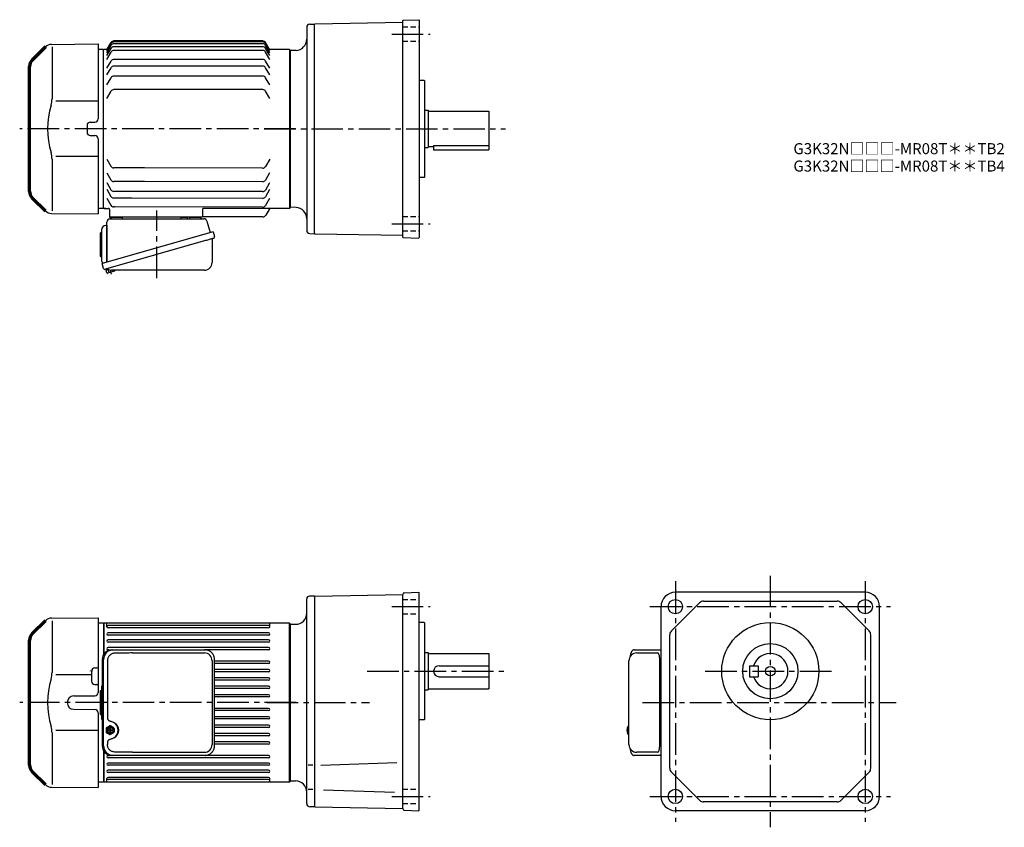
# Model space of a CAD drawing. Extents: x 130 to 1022, y 73 to 805.
import ezdxf

# ---------------------------------------------------------------- set-up
doc = ezdxf.new("R2010")
doc.units = 0
doc.header["$LTSCALE"] = 3
doc.header["$MEASUREMENT"] = 0
doc.header["$PDMODE"] = 35
doc.header["$PDSIZE"] = 10
for name, pattern in [('HIDDEN2', [4.7625, 3.175, -1.5875]), ('sekkei(A2)', [14.2875, 9.525, -1.5875, 1.5875, -1.5875]), ('sekkei_H', [2.38125, 1.5875, -0.79375])]:
    doc.linetypes.add(name, pattern=pattern)
doc.layers.get('0').update_dxf_attribs({"linetype": 'CONTINUOUS'})
doc.layers.get('DEFPOINTS').update_dxf_attribs({"linetype": 'CONTINUOUS'})
for name, color, linetype in [('1', 7, 'CONTINUOUS'), ('CENTER', 3, 'sekkei(A2)'), ('HIDS', 1, 'HIDDEN2')]:
    doc.layers.add(name, color=color, linetype=linetype)
doc.layers.add('TITLE', color=4, linetype='CONTINUOUS', plot=False)
doc.styles.get("Standard").update_dxf_attribs({"font": 'simplex.shx', "bigfont": 'extfont.shx'})

# ---------------------------------------------------------------- blocks, each defined once
blk = doc.blocks.new('A$Caf846e65')
for p, q in [((19.88, 153.63), (62, 154)), ((62, 154), (62, 86.06)), ((20.29, 151.29), (20.29, 104.29)), ((62, 102.14), (23.73, 102.14)), ((54.97, 83.03), (59.03, 83.06)), ((52, 80.03), (52, 73.97)), ((54.97, 70.97), (59.03, 70.94)), ((62, 67.94), (62, 0)), ((20.29, 49.71), (20.29, 2.71)), ((62, 51.86), (23.73, 51.86)), ((2.34, 14.66), (5.36, 11.64)), ((19.88, 0.37), (62, 0))]:
    blk.add_line(p, q)
at = {"lineweight": 70}
for p, q in [((14.29, 151.29), (2.34, 139.34)), ((0, 20.31), (0, 133.69)), ((2.34, 14.66), (14.29, 2.71))]:
    blk.add_line(p, q, dxfattribs=at)
for centre, radius, start, end in [((19.95, 145.63), 8, 90.5, 135), ((90.56, 77), 74.3, 163.17756, 196.82244), ((0.29, 104.29), 20, 343.17756, 0), ((55, 80.03), 3, 90.5, 180), ((59, 86.06), 3, 270.5, 0), ((55, 73.97), 3, 180, 269.5), ((59, 67.94), 3, 0, 89.5), ((0.29, 49.71), 20, 0, 16.82244), ((19.95, 8.37), 8, 225, 269.5)]:
    blk.add_arc(centre, radius, start, end)
for centre, start, end in [((8, 133.69), 135, 180), ((8, 20.31), 180, 225)]:
    blk.add_arc(centre, 8, start, end, dxfattribs=at)
blk = doc.blocks.new('A$C64977EE2')
for p, q in [((-6, 10.25), (-6, -10.25)), ((-5.25, 11), (-5, 11)), ((-5, 13.5), (-5, -13.5)), ((-5, 11), (-5, 11)), ((0, 17.5), (-1, 17.5)), ((0, 17.5), (0, -15.84)), ((-5.25, -11), (-5, -11)), ((-5, -11), (-5, -11))]:
    blk.add_line(p, q)
for centre, radius, start, end in [((-5.25, 10.25), 0.75, 90, 180), ((-1, 13.5), 4, 90, 180), ((-5.25, -10.25), 0.75, 180, 270), ((-1, -13.5), 4, 180, 235.15113)]:
    blk.add_arc(centre, radius, start, end)
blk = doc.blocks.new('A$Cc57b0b20')
at = {"color": 7, "linetype": 'Continuous', "lineweight": 25}
for p, q in [((8.82, 53.75), (93.73, 53.75)), ((73.2, 55.15), (78.8, 55.15)), ((73.2, 55.15), (73.2, 54.55)), ((78.8, 54.55), (78.8, 55.15)), ((6, 14.41), (6, 50.75)), ((96.62, 51.57), (99.55, 41.24)), ((102.22, 42), (1.77, 13.2)), ((102.22, 42), (103.46, 37.68)), ((95.36, 34), (4.62, 7.98)), ((101.32, 35.11), (101.32, 14.2)), ((3.01, 8.87), (1.77, 13.2)), ((94.32, 7.2), (10.11, 7.2))]:
    blk.add_line(p, q, dxfattribs=at)
for p, q in [((10.44, 55.25), (19.56, 55.25)), ((81.44, 55.25), (90.56, 55.25)), ((5.1, 8.12), (5.38, 7.16)), ((7.42, 7.74), (5.38, 7.16)), ((5.93, 4.93), (5.44, 6.66)), ((12.95, 6.42), (6.55, 4.58)), ((7.91, 4.97), (7.14, 7.66)), ((11.21, 5.95), (11.22, 5.94)), ((11.59, 6.03), (11.26, 7.2)), ((13.3, 7.04), (13.25, 7.2))]:
    blk.add_line(p, q)
blk.add_lwpolyline([(102.57, 36.07), (102.52, 36.06), (102.36, 36.01), (102.1, 35.94), (101.75, 35.83), (101.3, 35.7), (100.76, 35.55), (100.14, 35.37), (99.46, 35.18), (98.71, 34.96), (97.92, 34.74), (97.09, 34.5), (96.23, 34.25), (95.36, 34)], dxfattribs=at)
for centre, radius, start, end in [((9, 50.75), 3, 95.73917, 180), ((8.5, 55.73), 2, 275.73917, 346.26282), ((21.5, 55.75), 2, 194.47751, 270), ((72.4, 54.55), 0.8, 270, 0), ((79.6, 54.55), 0.8, 180, 267.22448), ((79.5, 55.75), 2, 270, 345.52249), ((92.5, 55.75), 2, 194.47751, 270), ((93.73, 50.75), 3, 15.82353, 90), ((102.12, 35.11), 0.8, 106, 180), ((102.21, 37.32), 1.3, 286, 16), ((94.32, 14.2), 7, 270, 0), ((4.26, 9.23), 1.3, 196, 286), ((6.03, 7.56), 0.8, 58.46656, 106), ((10.11, 14.2), 7, 238.46656, 270)]:
    blk.add_arc(centre, radius, start, end, dxfattribs=at)
for centre, start, end in [((5.92, 6.79), 106, 196), ((6.41, 5.06), 196, 286), ((12.82, 6.9), 286, 16)]:
    blk.add_arc(centre, 0.5, start, end)
at = {"layer": 'CENTER'}
for p, q in [((51.18, 0), (51.18, 61.35)), ((10.3, 3.58), (9.25, 7.26))]:
    blk.add_line(p, q, dxfattribs=at)
at = {"layer": 'DEFPOINTS'}
blk.add_point((8.49, 9.92), dxfattribs=at)
blk.add_blockref('A$C64977EE2', (6, 30.25))
blk = doc.blocks.new('A$Ccf3dc098')
for p, q in [((-169, 72), (-173.5, 72)), ((-168.5, 72), (-169, 71.5)), ((-169, 0.13), (-169, 72)), ((-165.86, 72), (-168.5, 72)), ((-166, 71.75), (-162.69, 77.48)), ((-166, 70.79), (-162.27, 77.25)), ((-166, 69.05), (-162.25, 75.55)), ((-166, 66.48), (-162.25, 72.98)), ((-162.69, 77.48), (-162.25, 78.25)), ((-24.85, 79.75), (-159.65, 79.75)), ((-24.85, 78.79), (-159.65, 78.79)), ((-24.85, 77.05), (-159.65, 77.05)), ((-24.85, 74.48), (-159.65, 74.48)), ((-18.5, 71.75), (-22.25, 78.25)), ((-18.5, 70.79), (-22.25, 77.29)), ((-18.5, 69.05), (-22.25, 75.55)), ((-18.5, 66.48), (-22.25, 72.98)), ((-0.5, 72), (-18.64, 72)), ((-0.5, 72), (0, 71.5)), ((-0.5, 72), (-0.5, -72)), ((0, -71.5), (0, 71.5)), ((-166, 63.01), (-162.25, 69.51)), ((-158.98, 71.01), (-159.65, 71.01)), ((-143.66, 62.97), (-159.65, 62.97)), ((-24.85, 71.01), (-158.98, 71.01)), ((-24.85, 62.97), (-143.66, 62.97)), ((-18.5, 63.01), (-22.25, 69.51)), ((-166, 54.97), (-162.25, 61.47)), ((-166, 48.92), (-162.25, 55.42)), ((-133.62, 56.92), (-159.65, 56.92)), ((-24.85, 56.92), (-133.62, 56.92)), ((-18.5, 54.97), (-22.25, 61.47)), ((-18.5, 48.92), (-22.25, 55.42)), ((-166, 39.93), (-162.25, 46.43)), ((-131.89, 47.93), (-159.65, 47.93)), ((-24.85, 47.93), (-131.89, 47.93)), ((-18.5, 39.93), (-22.25, 46.43)), ((-166, 27.58), (-162.25, 34.08)), ((-131.89, 35.58), (-159.65, 35.58)), ((-24.85, 35.58), (-131.89, 35.58)), ((-18.5, 27.58), (-22.25, 34.08)), ((-169, -72), (-169, 0.13)), ((-166.04, -27.33), (-162.3, -33.84)), ((-24.9, -35.55), (-159.7, -35.34)), ((-131.89, -35.38), (-159.7, -35.34)), ((-18.54, -27.55), (-22.3, -34.05)), ((-166.06, -39.69), (-162.32, -46.19)), ((-18.56, -39.91), (-22.32, -46.41)), ((-166.07, -48.68), (-162.33, -55.18)), ((-131.89, -47.74), (-159.72, -47.7)), ((-24.9, -47.9), (-131.89, -47.74)), ((-18.57, -48.9), (-22.34, -55.4)), ((-166.08, -54.72), (-162.34, -61.23)), ((-133.47, -56.73), (-159.74, -56.69)), ((-24.9, -56.89), (-133.47, -56.73)), ((-18.58, -54.95), (-22.35, -61.44)), ((-166.1, -62.76), (-162.35, -69.27)), ((-158.53, -70.78), (-159.76, -70.77)), ((-143.26, -62.76), (-159.74, -62.73)), ((-24.9, -70.98), (-158.53, -70.78)), ((-24.9, -62.94), (-143.26, -62.76)), ((-18.6, -62.99), (-22.36, -69.48)), ((-169, -72), (-173.5, -72)), ((-169, -71.5), (-168.5, -72)), ((-168.5, -72), (-169, -71.5)), ((-168.5, -72), (-164.76, -72)), ((-167.03, -72), (-168.5, -72)), ((-163.76, -72.97), (-163.52, -80)), ((-163.52, -80), (-152.44, -80)), ((-80.47, -80), (-163.52, -80)), ((-90.56, -80), (-81.44, -80)), ((-24.71, -79.76), (-79.81, -79.76)), ((-79.25, -72.97), (-79.47, -79.03)), ((-0.5, -72), (-78.25, -72)), ((-18.79, -72.5), (-22.11, -78.26)), ((-0.5, -72), (0, -71.5))]:
    blk.add_line(p, q)
for centre, radius, start, end in [((-159.65, 71.48), 3, 90, 154.3676), ((-159.65, 75.79), 3, 90, 150.69599), ((-159.65, 76.75), 3, 90, 150), ((-159.65, 74.05), 3, 90, 150), ((-24.85, 76.75), 3, 30, 90), ((-24.85, 75.79), 3, 30, 90), ((-24.85, 74.05), 3, 30, 90), ((-24.85, 71.48), 3, 30, 90), ((-159.65, 68.01), 3, 90, 150), ((-159.65, 59.97), 3, 90, 150), ((-24.85, 68.01), 3, 30, 90), ((-24.85, 59.97), 3, 30, 90), ((-159.65, 53.92), 3, 90, 150), ((-24.85, 53.92), 3, 30, 90), ((-159.65, 44.93), 3, 90, 150), ((-24.85, 44.93), 3, 30, 90), ((-159.65, 32.58), 3, 90, 150), ((-24.85, 32.58), 3, 30, 90), ((-159.7, -32.34), 3, 209.91319, 269.91319), ((-24.9, -32.55), 3, 269.91319, 329.91319), ((-159.72, -44.7), 3, 209.91319, 269.91319), ((-24.92, -44.9), 3, 270.27074, 329.91319), ((-159.74, -59.73), 3, 209.91319, 269.91319), ((-159.73, -53.69), 3, 209.91319, 269.91319), ((-24.93, -53.89), 3, 270.53089, 329.91319), ((-24.94, -59.94), 3, 270.70582, 329.91319), ((-159.75, -67.77), 3, 209.91319, 269.91319), ((-24.95, -67.98), 3, 270.93858, 329.91319), ((-164.76, -73), 1, 2, 90), ((-80.47, -79), 1, 270, 358), ((-78.25, -73), 1, 90, 178), ((-24.71, -76.76), 3, 270, 330), ((-17.92, -73), 1, 90, 150)]:
    blk.add_arc(centre, radius, start, end)
at = {"layer": 'CENTER'}
for p, q in [((5, 0), (-245, 0)), ((-18.5, -72), (-18.65, -72.27)), ((-18.5, -72), (-18.19, -72))]:
    blk.add_line(p, q, dxfattribs=at)
for name, p in [('A$Caf846e65', (-236, -77.01)), ('A$Cc57b0b20', (-172, -135.25))]:
    blk.add_blockref(name, p)
blk = doc.blocks.new('A$C054445FE')
for p, q in [((-1.77, 10.25), (-1.77, -10.25)), ((-1.02, 11), (-0.77, 11)), ((-0.77, 13.5), (-0.77, -13.5)), ((-0.77, 11), (-0.77, 11)), ((-1.02, -11), (-0.77, -11)), ((-0.77, -11), (-0.77, -11))]:
    blk.add_line(p, q)
for centre, radius, start, end in [((-1.02, 10.25), 0.75, 90, 180), ((3.23, 13.5), 4, 143.76422, 180), ((-1.02, -10.25), 0.75, 180, 270), ((3.23, -13.5), 4, 180, 216.23578)]:
    blk.add_arc(centre, radius, start, end)
blk = doc.blocks.new('A$C074F0734')
for p, q in [((0, 1.47), (0, -1.47)), ((0.94, 2.02), (0.17, 2.02)), ((0.47, 2.31), (2.7, 3.71)), ((0.77, 1.47), (0.77, -1.47)), ((1.24, 2.31), (3.48, 3.71)), ((2.2, 0.4), (3.61, 0.4)), ((4.01, 3.86), (3.23, 3.86)), ((3.61, 0.4), (3.61, 1.96)), ((4.41, 0.4), (4.41, 1.96)), ((4.41, 0.4), (5.81, 0.4)), ((6.77, 2.31), (4.54, 3.71)), ((7.24, 1.47), (7.24, -1.47)), ((0.94, -2.02), (0.17, -2.02)), ((0.47, -2.31), (2.7, -3.71)), ((1.24, -2.31), (3.48, -3.71)), ((2.2, -0.4), (3.61, -0.4)), ((4.01, -3.86), (3.23, -3.86)), ((3.61, -1.96), (3.61, -0.4)), ((4.41, -1.96), (4.41, -0.4)), ((4.41, -0.4), (5.81, -0.4)), ((6.77, -2.31), (4.54, -3.71))]:
    blk.add_line(p, q)
for centre, radius, start, end in [((1, 1.47), 1, 121.99871, 180), ((1.77, 1.47), 1, 121.99871, 180), ((4.16, 0), 2, 168.46278, 191.53678), ((3.23, 2.86), 1, 90, 121.99871), ((4.01, 2.86), 1, 58.00129, 121.99871), ((4.01, 0), 2, 78.46278, 101.53678), ((3.85, 0), 2, 348.46322, 11.53722), ((6.24, 1.47), 1, 0, 58.00129), ((1, -1.47), 1, 180, 238.00129), ((1.77, -1.47), 1, 180, 238.00129), ((3.23, -2.86), 1, 238.00129, 270), ((4.01, -2.86), 1, 238.00129, 301.99871), ((4.01, 0), 2, 258.46322, 281.53722), ((6.24, -1.47), 1, 301.99871, 0)]:
    blk.add_arc(centre, radius, start, end)
for major_axis, ratio in [((0, -3.25), 0.924002), ((0, 2.75), 0.924003)]:
    blk.add_ellipse((4.01, 0), major_axis=major_axis, ratio=ratio)
blk = doc.blocks.new('A$C168daa1c')
for p, q in [((3.5, 93.13), (3, 92.84)), ((3.5, 93.13), (3.6, 93.13)), ((3.5, 4.17), (3, 4.46)), ((3.5, 4.17), (3.6, 4.17)), ((8, 0), (8, 1.19))]:
    blk.add_line(p, q)
at = {"color": 7, "linetype": 'Continuous', "lineweight": 25}
for p, q in [((10.23, 96.45), (11.47, 96.45)), ((11.47, 96.45), (95.01, 96.45)), ((29.22, 93.65), (94.33, 93.65)), ((95.01, 96.45), (95.71, 96.42)), ((1.77, 87.65), (1.77, 9.65)), ((3.01, 9.65), (3.01, 87.65)), ((6.45, 86.65), (6.45, 34.65)), ((101.33, 86.65), (101.33, 10.65)), ((103.52, 9.65), (103.52, 87.65)), ((6.45, 12.65), (6.45, 10.65)), ((11.47, 0.85), (10.23, 0.85)), ((95.01, 0.85), (11.47, 0.85)), ((29.22, 3.65), (94.33, 3.65))]:
    blk.add_line(p, q, dxfattribs=at)
for centre, radius, start, end in [((10.41, 87.82), 8.63, 91.15389, 181.1092), ((11.65, 87.82), 8.63, 91.15394, 181.10915), ((94.33, 86.65), 7, 0, 90), ((8.15, 23.65), 8.15, 303.5537, 56.4463), ((10.41, 9.48), 8.63, 178.8908, 268.84611), ((11.65, 9.48), 8.63, 178.89085, 268.84606), ((94.33, 10.65), 7, 270, 0), ((94.33, 10.65), 7, 270, 0)]:
    blk.add_arc(centre, radius, start, end, dxfattribs=at)
for centre, major_axis, ratio, start_param, end_param in [((29.22, 86.65), (27.2, 0), 0.257336, 1.570796, 1.677697), ((8.15, 23.65), (8.56, 0), 0.934633, 5.268129, 7.298241)]:
    blk.add_ellipse(centre, major_axis=major_axis, ratio=ratio, start_param=start_param, end_param=end_param, dxfattribs=at)
at = {"color": 7, "linetype": 'Continuous', "lineweight": 25, "extrusion": (0, 0, -1)}
blk.add_ellipse((29.22, 10.65), major_axis=(27.2, 0), ratio=0.257336, start_param=1.570796, end_param=1.677697, dxfattribs=at)
at = {"color": 7, "linetype": 'Continuous', "lineweight": 25}
for points, knots in [([(13.12, 93.42), (12.61, 93.38), (11.7, 93.3), (10.46, 92.86), (9.42, 92.28), (8.49, 91.53), (7.71, 90.63), (7.11, 89.62), (6.71, 88.59), (6.49, 87.6), (6.47, 86.97), (6.45, 86.65)], [0, 0, 0, 0, 0.150265, 0.264224, 0.378167, 0.491659, 0.605126, 0.714377, 0.823608, 0.911806, 1, 1, 1, 1]), ([(26.32, 93.61), (25.8, 93.6), (23.22, 93.53), (18.82, 93.45), (14.94, 93.43), (13.12, 93.42)], [0, 0, 0, 0, 0.117474, 0.587379, 1, 1, 1, 1]), ([(103.52, 87.65), (103.51, 87.82), (103.51, 88.29), (103.42, 89.05), (103.24, 89.93), (102.97, 90.79), (102.62, 91.61), (102.19, 92.4), (101.68, 93.13), (101.11, 93.81), (100.47, 94.42), (99.77, 94.96), (99.03, 95.42), (98.24, 95.81), (97.42, 96.1), (96.58, 96.32), (96.01, 96.39), (95.72, 96.42)], [0, 0, 0, 0, 0.038882, 0.107736, 0.176615, 0.245487, 0.314345, 0.38318, 0.451984, 0.520748, 0.589465, 0.658131, 0.726742, 0.795298, 0.8638, 0.932254, 1, 1, 1, 1]), ([(6.45, 34.65), (6.47, 34.46), (6.5, 34.07), (6.72, 33.53), (7.06, 33.06), (7.53, 32.62), (8.15, 32.25), (8.89, 31.96), (9.4, 31.82), (9.66, 31.75)], [0, 0, 0, 0, 0.121626, 0.241326, 0.365072, 0.487329, 0.656925, 0.827545, 1, 1, 1, 1]), ([(9.66, 31.75), (9.97, 31.65), (10.65, 31.46), (11.66, 31.03), (12.33, 30.64), (12.66, 30.45)], [0, 0, 0, 0, 0.297898, 0.646887, 1, 1, 1, 1]), ([(9.66, 15.55), (9.4, 15.48), (8.89, 15.34), (8.15, 15.05), (7.53, 14.68), (7.06, 14.24), (6.72, 13.77), (6.5, 13.23), (6.47, 12.84), (6.45, 12.65)], [0, 0, 0, 0, 0.172446, 0.343066, 0.512671, 0.634918, 0.758673, 0.878368, 1, 1, 1, 1]), ([(13.12, 3.88), (12.61, 3.92), (11.7, 4), (10.46, 4.44), (9.42, 5.02), (8.49, 5.77), (7.71, 6.67), (7.11, 7.68), (6.71, 8.71), (6.49, 9.7), (6.47, 10.33), (6.45, 10.65)], [0, 0, 0, 0, 0.150265, 0.264224, 0.378167, 0.491659, 0.605126, 0.714377, 0.823608, 0.911806, 1, 1, 1, 1]), ([(12.66, 16.85), (12.38, 16.69), (11.77, 16.32), (10.76, 15.88), (10.03, 15.66), (9.66, 15.55)], [0, 0, 0, 0, 0.297985, 0.647065, 1, 1, 1, 1]), ([(95.01, 0.85), (95.17, 0.85), (95.63, 0.86), (96.37, 0.95), (97.22, 1.14), (98.04, 1.41), (98.84, 1.77), (99.59, 2.22), (100.3, 2.74), (100.95, 3.33), (101.54, 3.99), (102.06, 4.71), (102.51, 5.47), (102.89, 6.29), (103.18, 7.13), (103.38, 8.01), (103.5, 8.85), (103.51, 9.4), (103.52, 9.65)], [0, 0, 0, 0, 0.037051, 0.101745, 0.166453, 0.23117, 0.295907, 0.360675, 0.425483, 0.490336, 0.555238, 0.62019, 0.685191, 0.750238, 0.815327, 0.880453, 0.945609, 1, 1, 1, 1]), ([(26.32, 3.69), (25.8, 3.7), (23.22, 3.77), (18.82, 3.85), (14.94, 3.87), (13.12, 3.88)], [0, 0, 0, 0, 0.117474, 0.587379, 1, 1, 1, 1])]:
    blk.add_open_spline(points, degree=3, knots=knots, dxfattribs=at)
for name, p in [('A$C054445FE', (1.77, 48.65)), ('A$C074F0734', (5.23, 23.67))]:
    blk.add_blockref(name, p)
blk = doc.blocks.new('A$Cfe71a754')
for p, q in [((0.5, 144), (0, 143.5)), ((0, 144), (0, 115.61)), ((0.5, 116.48), (0.5, 144)), ((168.5, 144), (0.5, 144)), ((3, 140.8), (3, 143.43)), ((150.5, 140.8), (150.5, 143.43)), ((168.5, 0), (168.5, 144)), ((168.5, 144), (169, 143.5)), ((169, 143.5), (169, 0.5)), ((169, 143), (169, 72)), ((149.5, 141.8), (4, 141.8)), ((149.5, 139.8), (4, 139.8)), ((149.5, 135.3), (4, 135.3)), ((149.5, 133.3), (4, 133.3)), ((149.5, 128.8), (4, 128.8)), ((149.5, 126.8), (4, 126.8)), ((149.5, 122), (4, 122)), ((4.9, 120), (4, 120)), ((149.5, 120), (91.4, 120)), ((149.5, 109.6), (100.52, 109.6)), ((149.5, 107.6), (100.52, 107.6)), ((149.5, 102), (100.52, 102)), ((149.5, 100), (100.52, 100)), ((149.5, 94.4), (100.52, 94.4)), ((149.5, 92.4), (100.52, 92.4)), ((149.5, 86.8), (100.52, 86.8)), ((149.5, 84.8), (100.52, 84.8)), ((149.5, 79.2), (100.52, 79.2)), ((149.5, 77.2), (100.52, 77.2)), ((169, 1), (169, 72)), ((149.5, 66.8), (100.52, 66.8)), ((149.5, 64.8), (100.52, 64.8)), ((149.5, 59.2), (100.52, 59.2)), ((149.5, 57.2), (100.52, 57.2)), ((149.5, 51.6), (100.52, 51.6)), ((149.5, 49.6), (100.52, 49.6)), ((149.5, 44), (100.52, 44)), ((149.5, 42), (100.52, 42)), ((149.5, 36.4), (100.52, 36.4)), ((0, 28.39), (0, 0)), ((0.5, 0), (0.5, 27.52)), ((149.5, 34.4), (100.52, 34.4)), ((4.9, 24), (4, 24)), ((149.5, 22), (4, 22)), ((149.5, 24), (91.4, 24)), ((149.5, 17.2), (4, 17.2)), ((149.5, 15.2), (4, 15.2)), ((149.5, 10.7), (4, 10.7)), ((0.5, 0), (0, 0.5)), ((3, 0.57), (3, 3.2)), ((149.5, 8.7), (4, 8.7)), ((149.5, 4.2), (4, 4.2)), ((149.5, 2.2), (4, 2.2)), ((150.5, 0.57), (150.5, 3.2)), ((168.5, 0), (169, 0.5)), ((168.5, 0), (0.5, 0))]:
    blk.add_line(p, q)
for centre, start, end in [((4, 140.8), 90, 270), ((4, 134.3), 90, 270), ((149.5, 140.8), 270, 90), ((149.5, 134.3), 270, 90), ((4, 127.8), 90, 270), ((149.5, 127.8), 270, 90), ((4, 121), 90, 270), ((149.5, 121), 270, 90), ((149.5, 108.6), 270, 90), ((149.5, 101), 270, 90), ((149.5, 93.4), 270, 90), ((149.5, 85.8), 270, 90), ((149.5, 78.2), 270, 90), ((149.5, 65.8), 270, 90), ((149.5, 58.2), 270, 90), ((149.5, 50.6), 270, 90), ((149.5, 43), 270, 90), ((149.5, 35.4), 270, 90), ((4, 23), 90, 270), ((149.5, 23), 270, 90), ((4, 16.2), 90, 270), ((4, 9.7), 90, 270), ((149.5, 16.2), 270, 90), ((149.5, 9.7), 270, 90), ((4, 3.2), 90, 270), ((149.5, 3.2), 270, 90)]:
    blk.add_arc(centre, 1, start, end)
blk = doc.blocks.new('A$Ceb88cd96')
for p, q in [((19.88, 153.63), (62, 154)), ((62, 154), (62, 86.22)), ((20.29, 151.29), (20.29, 104.29)), ((58.97, 108.53), (61, 108.53)), ((56, 102.14), (23.73, 102.14)), ((56, 105.53), (56, 96.47)), ((58.97, 93.47), (61, 93.47)), ((40, 83.05), (59.03, 83.22)), ((40, 70.95), (59.03, 70.78)), ((62, 67.78), (62, 0)), ((20.29, 49.71), (20.29, 2.71)), ((62, 51.86), (23.73, 51.86)), ((2.34, 14.66), (5.36, 11.64)), ((62, 16.15), (62, 8.5)), ((19.88, 0.37), (62, 0))]:
    blk.add_line(p, q)
at = {"lineweight": 70}
for p, q in [((14.29, 151.29), (2.34, 139.34)), ((0, 20.31), (0, 133.69)), ((2.34, 14.66), (14.29, 2.71))]:
    blk.add_line(p, q, dxfattribs=at)
for centre, radius, start, end in [((19.95, 145.63), 8, 90.5, 135), ((59, 105.53), 3, 90.5, 180), ((61, 109.53), 1, 270, 0), ((90.56, 77), 74.3, 163.17756, 196.82244), ((0.29, 104.29), 20, 343.17756, 0), ((59, 96.47), 3, 180, 269.5), ((61, 92.47), 1, 0, 90), ((40.05, 77), 6.05, 90.5, 269.5), ((59, 86.22), 3, 270.5, 0), ((59, 67.78), 3, 0, 89.5), ((0.29, 49.71), 20, 0, 16.82244), ((19.95, 8.37), 8, 225, 269.5)]:
    blk.add_arc(centre, radius, start, end)
for centre, start, end in [((8, 133.69), 135, 180), ((8, 20.31), 180, 225)]:
    blk.add_arc(centre, 8, start, end, dxfattribs=at)
at = {"layer": '1', "color": 155, "linetype": 'Continuous', "lineweight": 70}
blk.add_open_spline([(56, 105.53), (56, 105.63), (56.01, 105.74), (56.02, 105.84)], degree=3, dxfattribs=at)
blk = doc.blocks.new('A$Cc1c8396f')
for p, q in [((-169, 72), (-174, 72)), ((-169, 72), (-169, 45.84)), ((-169, -45.84), (-169, -72)), ((-169, -72), (-174, -72))]:
    blk.add_line(p, q)
at = {"layer": 'CENTER'}
blk.add_line((5.46, 0), (-245, 0), dxfattribs=at)
for name, p in [('A$Ceb88cd96', (-236, -77)), ('A$Cfe71a754', (-169, -72)), ('A$C168daa1c', (-172, -48.65))]:
    blk.add_blockref(name, p)

msp = doc.modelspace()

# ---------------------------------------------------------------- linework, layer by layer
for p, q in [((477.5, 608.01), (477.5, 803.99)), ((477.99, 804.49), (492, 804.98)), ((492.5, 804.5), (492, 804.98)), ((492.5, 804.5), (492.5, 607.5)), ((390.5, 797.89), (390.5, 614.11)), ((393.42, 800.89), (397.5, 801)), ((397.49, 801), (397.5, 801)), ((398, 801.01), (397.5, 800.5)), ((397.5, 611), (397.5, 801)), ((477.5, 802.4), (398, 801.01)), ((380.85, 777.19), (375.5, 777)), ((375.5, 777), (375.5, 635)), ((375.5, 777), (375.5, 635)), ((497, 750), (492.5, 750)), ((497, 750), (497.5, 749.5)), ((497.5, 662.5), (497.5, 749.5)), ((497.5, 723), (500.5, 723)), ((500.5, 723), (500.5, 689)), ((500.5, 722), (555.5, 722)), ((555.5, 722), (555.5, 687)), ((497.5, 689), (500.5, 689)), ((500.5, 690), (505.5, 690)), ((505.5, 690.8), (505.5, 687)), ((505.5, 690.8), (555.5, 690.8)), ((505.5, 687), (555.5, 687)), ((497, 662), (492.5, 662)), ((497, 662), (497.5, 662.5)), ((380.85, 634.81), (375.5, 635)), ((393.42, 611.11), (397.5, 611)), ((397.5, 611), (397.49, 611)), ((397.5, 611.5), (398, 610.99)), ((398, 610.99), (477.5, 609.6)), ((477.99, 607.51), (492, 607.02)), ((492.5, 607.5), (492, 607.02)), ((478.95, 285.53), (492, 285.98)), ((492, 285.98), (492.5, 285.5)), ((492.5, 88.5), (492.5, 285.5)), ((896.5, 286), (724.5, 286)), ((390.5, 94.5), (390.5, 280.1)), ((397.5, 282.5), (393, 282.5)), ((398, 282.51), (397.5, 282)), ((397.5, 282.5), (397.5, 91.5)), ((398, 282.51), (477.5, 283.9)), ((477.5, 284.03), (477.5, 283.9)), ((477.5, 89.97), (477.5, 283.9)), ((720.96, 251.08), (746.42, 276.54)), ((749.96, 278), (871.04, 278)), ((900.04, 251.08), (874.58, 276.54)), ((711.5, 101), (711.5, 273)), ((909.5, 101), (909.5, 273)), ((206.5, 258), (201.5, 258)), ((206.5, 258), (206.5, 231.84)), ((375.5, 257), (380.5, 257)), ((375.5, 257), (375.5, 115)), ((375.5, 257), (375.5, 115)), ((497, 258.5), (492.5, 258.5)), ((497, 258.5), (497.5, 258)), ((497.5, 171), (497.5, 258)), ((719.5, 126.46), (719.5, 247.54)), ((901.5, 126.46), (901.5, 247.54)), ((497.5, 231.5), (500.5, 231.5)), ((500.5, 231.5), (500.5, 197.5)), ((500.5, 230.5), (555.5, 230.5)), ((555.5, 230.5), (555.5, 198.5)), ((689.45, 231), (708.42, 231)), ((710.37, 147), (710.37, 225)), ((510.5, 219.5), (555.5, 219.5)), ((791.5, 219.5), (799.5, 219.5)), ((791.5, 219.5), (791.5, 209.5)), ((799.5, 219.5), (799.5, 209.5)), ((510.5, 209.5), (555.5, 209.5)), ((791.5, 209.5), (799.5, 209.5)), ((497.5, 197.5), (500.5, 197.5)), ((500.5, 198.5), (555.5, 198.5)), ((497, 170.5), (492.5, 170.5)), ((497, 170.5), (497.5, 171)), ((680.63, 161.51), (680.53, 161.51)), ((681.76, 161.51), (681.17, 161.51)), ((682.45, 164.97), (682.31, 165)), ((682.45, 165), (682.31, 165)), ((680.53, 160.48), (680.63, 160.48)), ((681.17, 160.48), (681.76, 160.48)), ((682.3, 157), (682.45, 157.02)), ((682.31, 157), (682.45, 157)), ((206.5, 140.16), (206.5, 114)), ((708.42, 141), (689.45, 141)), ((396.19, 129.32), (391.87, 129.32)), ((403.46, 129.43), (472.18, 131.83)), ((746.42, 97.46), (720.96, 122.92)), ((900.04, 122.92), (874.58, 97.46)), ((206.5, 114), (201.5, 114)), ((375.5, 115), (380.5, 115)), ((396.19, 107.17), (391.87, 107.17)), ((405.68, 106.98), (470.04, 104.74)), ((397.5, 91.5), (393.5, 91.5)), ((397.5, 92), (398, 91.49)), ((397.5, 92), (398, 91.45)), ((398, 91.49), (477.5, 90.1)), ((871.04, 96), (749.96, 96)), ((478.95, 88.47), (492, 88.02)), ((492.5, 88.5), (492, 88.02)), ((896.5, 88), (724.5, 88))]:
    msp.add_line(p, q)
at = {"linetype": 'Continuous', "lineweight": 25}
for p, q in [((687.24, 233.8), (710.5, 233.8)), ((710.5, 233.8), (711.5, 233.8)), ((682.45, 148), (682.45, 224)), ((710.5, 138.2), (687.24, 138.2)), ((711.5, 138.2), (710.5, 138.2))]:
    msp.add_line(p, q, dxfattribs=at)
for points in [[(710.5, 233.8), (710.77, 233.74), (711.04, 233.58), (711.3, 233.31), (711.5, 233.01)], [(711.5, 138.99), (711.3, 138.69), (711.04, 138.42), (710.77, 138.26), (710.5, 138.2)]]:
    msp.add_lwpolyline(points, dxfattribs=at)
for points in [[(681.69, 164.69), (681.61, 164.6), (681.5, 164.45)], [(681.5, 157.54), (681.61, 157.39), (681.67, 157.32)], [(681.67, 157.32), (681.69, 157.31)]]:
    msp.add_lwpolyline(points)
for centre, radius in [((724.5, 273), 6.5), ((896.5, 273), 6.5), ((810.5, 214.5), 44), ((810.5, 214.5), 25), ((810.5, 214.5), 4.35), ((724.5, 101), 6.5), ((896.5, 101), 6.5)]:
    msp.add_circle(centre, radius)
for centre, radius, start, end in [((478, 803.99), 0.5, 92, 180), ((393.5, 797.89), 3, 91.5, 180), ((380.5, 787.18), 10, 272.00192, 0), ((380.5, 624.82), 10, 0, 87.9992), ((393.5, 614.11), 3, 180, 268.5), ((478, 608.01), 0.5, 180, 268), ((479, 284.03), 1.5, 92, 180), ((724.5, 273), 13, 90, 180), ((896.5, 273), 13, 0, 90), ((393, 280), 2.5, 90, 180), ((749.96, 273), 5, 90, 135), ((871.04, 273), 5, 45, 90), ((380.5, 267), 10, 270, 0), ((724.5, 247.54), 5, 135, 180), ((896.5, 247.54), 5, 0, 45), ((689.45, 224), 7, 90, 180), ((810.5, 214.5), 16, 198.21001, 161.78999), ((510.5, 214.5), 5, 90, 270), ((687.01, 161), 6.5, 147.87968, 212.12032), ((687, 161), 6.5, 175.45341, 184.54659), ((681.91, 161.31), 1.29, 154.59503, 171.00138), ((687.45, 161), 6.77, 162.99889, 172.68533), ((681.14, 161.62), 1.37, 83.31337, 96.68663), ((687.77, 161), 6.77, 162.99889, 172.68533), ((679.89, 161.31), 1.29, 8.99862, 25.40497), ((682.04, 164.35), 0.486, 131.87914, 136.24102), ((690.75, 161), 9.01, 176.72211, 183.27789), ((681.91, 160.68), 1.29, 188.99862, 205.40497), ((687.45, 160.99), 6.77, 187.31467, 197.00111), ((681.14, 160.37), 1.37, 263.31337, 276.68663), ((679.89, 160.68), 1.29, 334.59503, 351.00138), ((687.77, 160.99), 6.77, 187.31467, 197.00111), ((689.45, 148), 7, 180, 270), ((724.5, 126.46), 5, 180, 225), ((896.5, 126.46), 5, 315, 0), ((380.5, 105), 10, 0, 90), ((724.5, 101), 13, 180, 270), ((896.5, 101), 13, 270, 0), ((393.5, 94.5), 3, 180, 270), ((479, 89.97), 1.5, 180, 268), ((749.96, 101), 5, 225, 270), ((871.04, 101), 5, 270, 315)]:
    msp.add_arc(centre, radius, start, end)
for centre, start_param, end_param in [((708.42, 225), 1.570796, 3.141593), ((708.42, 147), 0, 1.570796)]:
    msp.add_ellipse(centre, major_axis=(0, -6), ratio=0.324978, start_param=start_param, end_param=end_param)
for points, knots in [([(687.24, 233.8), (687.09, 233.79), (686.79, 233.78), (686.35, 233.65), (685.95, 233.46), (685.59, 233.22), (685.27, 232.92), (684.97, 232.56), (684.69, 232.12), (684.42, 231.59), (684.17, 230.97), (683.97, 230.27), (683.84, 229.75), (683.78, 229.47), (683.78, 229.44), (683.78, 229.44), (683.78, 229.44), (683.78, 229.44), (683.67, 228.82), (683.55, 228.2), (683.44, 227.59)], [0, 0, 0, 0, 0.068906, 0.139476, 0.209438, 0.280718, 0.355628, 0.437237, 0.529585, 0.636589, 0.756203, 0.875311, 0.98934, 1, 1, 1, 1, 1, 1, 1.268665, 1.268665, 1.268665, 1.268665]), ([(682.31, 164.99), (682.24, 164.99), (682.08, 164.98), (681.88, 164.88), (681.78, 164.78), (681.73, 164.74), (681.73, 164.73), (681.72, 164.72), (681.71, 164.71)], [0, 0, 0, 0, 0.329406, 0.709553, 1, 1, 1, 1.048572, 1.048572, 1.048572, 1.048572]), ([(681.69, 157.31), (681.7, 157.3), (681.7, 157.29), (681.71, 157.28), (681.72, 157.27), (681.78, 157.19), (681.93, 157.09), (682.13, 157), (682.26, 157.01), (682.3, 157.01)], [-0.057331, -0.057331, -0.057331, -0.057331, 0, 0, 0, 0.04709, 0.447062, 0.808158, 1, 1, 1, 1]), ([(683.34, 144.59), (683.48, 143.91), (683.63, 143.23), (683.78, 142.55), (683.83, 142.32), (683.93, 141.85), (684.13, 141.18), (684.36, 140.53), (684.64, 139.96), (684.95, 139.47), (685.27, 139.08), (685.61, 138.76), (685.99, 138.51), (686.4, 138.33), (686.83, 138.22), (687.11, 138.21), (687.24, 138.2)], [-0.308501, -0.308501, -0.308501, -0.308501, 0, 0, 0, 0.103357, 0.215357, 0.331905, 0.455265, 0.558115, 0.645908, 0.724824, 0.798509, 0.869222, 0.938414, 1, 1, 1, 1])]:
    msp.add_open_spline(points, degree=3, knots=knots)
msp.add_open_spline([(682.45, 224), (682.45, 224), (682.45, 224), (682.45, 224)], degree=3, dxfattribs=at)
at = {"layer": 'CENTER'}
for p, q in [((467.5, 792), (502.5, 792)), ((351.94, 706), (570.5, 706)), ((467.5, 620), (502.5, 620)), ((724.5, 296), (724.5, 78)), ((810.5, 301), (810.5, 73)), ((896.5, 296), (896.5, 78)), ((467.5, 273), (502.5, 273)), ((701.5, 273), (919.5, 273)), ((445.37, 214.5), (570.5, 214.5)), ((751.5, 214.5), (869.5, 214.5)), ((354.32, 186), (447.53, 186)), ((694.79, 186), (924.5, 186)), ((467.5, 101), (502.5, 101)), ((701.5, 101), (919.5, 101))]:
    msp.add_line(p, q, dxfattribs=at)
at = {"layer": 'HIDS', "linetype": 'sekkei_H'}
for p, q in [((477.5, 798.5), (492.5, 798.5)), ((477.5, 785.5), (492.5, 785.5)), ((477.5, 626.5), (492.5, 626.5)), ((477.5, 613.5), (492.5, 613.5)), ((477.5, 279.5), (492.5, 279.5)), ((477.5, 266.5), (492.5, 266.5)), ((477.5, 107.5), (492.5, 107.5)), ((477.5, 94.5), (492.5, 94.5))]:
    msp.add_line(p, q, dxfattribs=at)

# ---------------------------------------------------------------- block references
for name, p in [('A$Ccf3dc098', (375.5, 706)), ('A$Cc1c8396f', (375.5, 186))]:
    msp.add_blockref(name, p)

# ---------------------------------------------------------------- texts
at = {"layer": 'TITLE'}
for s, p in [('G3K32N□□□-MR08T＊＊TB2', (831.4, 683.08)), ('G3K32N□□□-MR08T＊＊TB4', (831.4, 667.33))]:
    msp.add_text(s, height=10, dxfattribs=at).set_placement(p)

doc.saveas('drawing.dxf')
